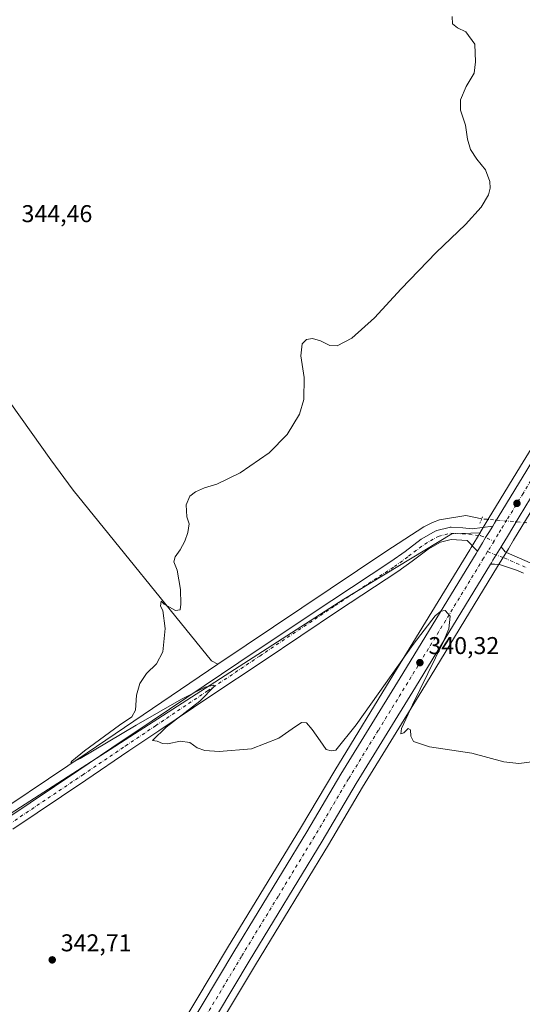
# Model space of a CAD drawing. Units: metres. Extents: x 590664 to 594123, y 4708203 to 4710562.
# Drawn here: x 591343 to 591551, y 4709607 to 4710013 of the extents above; entities that cross this region are included whole.
import ezdxf

# ---------------------------------------------------------------- set-up
doc = ezdxf.new("R2010")
doc.units = ezdxf.units.M
doc.header["$MEASUREMENT"] = 0
doc.linetypes.add('DGN Style 4', pattern=[2.6384748266838614, 1.318413404963828, -0.6592067024819142, 0.001648016756204785, -0.6592067024819142])
doc.linetypes.add('DGN Style 5', pattern=[1.1536117293433497, 0.4944050268614355, -0.6592067024819142])
for name, color, linetype, lineweight in [('Carretera de calzada única Cxs', 7, 'Continuous', 13), ('Carretera de calzada única eje', 7, 'DGN Style 4', 0), ('Corriente natural lineal', 142, 'Continuous', 13), ('Corriente natural lineal oculto', 9, 'DGN Style 4', 13), ('Cultivos herbáceos CxS', 92, 'Continuous', 0), ('Curva de nivel normal', 30, 'Continuous', 0), ('Núcleo urbano CxS', 7, 'Continuous', 0), ('Pista no pavimentada Cxs', 111, 'Continuous', 0), ('Pista no pavimentada eje', 91, 'DGN Style 4', 0), ('Puente lineal', 2, 'DGN Style 5', 0), ('Punto de cota en terreno', 7, 'Continuous', 0), ('Rótulo de punto de cota en terreno', 7, 'Continuous', 0)]:
    doc.layers.add(name, color=color, linetype=linetype, lineweight=lineweight)
doc.styles.add('Style-Arial', font='txt')

# ---------------------------------------------------------------- blocks, each defined once
blk = doc.blocks.new('*U8')
at = {"layer": 'Cultivos herbáceos CxS', "color": 92, "linetype": 'Continuous', "lineweight": 0}
blk.add_polyline3d([(591227.7411000002, 4709613.964400001, 344.1441999999952), (591476.9790000003, 4709774.302300001, 339.3258999999962), (591521.4291000003, 4709801.289799999, 339.0247999999993), (591533.1094000004, 4709801.692600001, 339.4290000000037), (591529.4615000002, 4709795.6799, 339.4903999999952), (591528.8935000002, 4709794.7335, 339.4373000000051), (591497.6514999997, 4709743.556700001, 339.767200000002), (591473.2292999999, 4709703.7861, 340.4394000000029), (591459.1860999997, 4709679.931299999, 341.1414999999979), (591429.1218999998, 4709630.560500001, 342.2574000000022), (591396.6447000002, 4709576.295499999, 343.7777999999962), (591369.5937000001, 4709532.2435, 345.0644999999931), (591359.8872999996, 4709515.973099999, 345.8660999999993), (591338.2704999996, 4709480.1217, 347.5721000000049)], dxfattribs=at)
blk = doc.blocks.new('*U11')
at = {"layer": 'Cultivos herbáceos CxS', "color": 92, "linetype": 'Continuous', "lineweight": 0}
blk.add_polyline3d([(591682.4407000003, 4710031.3123, 337.9927000000025), (591660.4102999996, 4710000.157500001, 338.2253000000055), (591642.4923, 4709974.166099999, 338.459799999997), (591634.6533000004, 4709962.8573, 338.505799999999), (591633.5119000003, 4709961.205499999, 338.5040000000009), (591633.4665000001, 4709961.137700001, 338.5038000000059), (591596.3649000004, 4709904.1897, 338.4382999999943), (591572.5713000001, 4709866.5023, 338.3948999999994), (591555.2312000003, 4709838.091700001, 338.5543999999936), (591549.7675000001, 4709829.139900001, 338.7473999999929), (591536.5153000001, 4709807.306500001, 339.0942000000068), (591533.1885000002, 4709801.822899999, 339.4247000000032), (591533.1094000004, 4709801.692600001, 339.4290000000037), (591521.4291000003, 4709801.289799999, 339.0247999999993), (591476.9790000003, 4709774.302300001, 339.3258999999962), (591227.7411000002, 4709613.964400001, 344.1441999999952)], dxfattribs=at)
blk = doc.blocks.new('5PATER')
at = {"layer": 'Núcleo urbano CxS', "linetype": 'Continuous', "lineweight": 0}
h = blk.add_hatch(color=51, dxfattribs=at)
edge = h.paths.add_edge_path()
edge.add_ellipse((0, 0), major_axis=(-0.1095731443231308, -0.1110710700762829), ratio=0.9994222409660322, start_angle=0, end_angle=360)

msp = doc.modelspace()

# ---------------------------------------------------------------- linework, layer by layer
at = {"layer": 'Carretera de calzada única Cxs', "color": 7, "linetype": 'Continuous', "lineweight": 13, "extrusion": (-0.8549474718082302, 0.5187143549483895, 0.0004882818775658228), "elevation": 1937309.176379804, "flags": 128}
msp.add_lwpolyline([(-4333463.256281305, -606.2535343376395), (-4333467.257923459, -606.2762343403468), (-4333469.789633254, -606.3156343552737), (-4333472.321257555, -606.3392343467623), (-4333475.398511078, -606.372434351815)], dxfattribs=at)
at = {"layer": 'Carretera de calzada única Cxs', "color": 7, "linetype": 'Continuous', "lineweight": 13}
for points in [[(591538.3284, 4709804.5111, 339.5806000000011), (591539.0800999999, 4709805.7501, 339.5644999999931), (591552.3300999999, 4709827.5801, 339.388300000006), (591575.1201, 4709864.920100001, 339.0065000000032), (591598.8901000004, 4709902.5701, 338.8810999999987), (591635.9801000003, 4709959.5001, 338.6763000000064), (591637.1201, 4709961.1501, 338.6934999999939), (591644.9600999998, 4709972.460100001, 338.6549999999988), (591662.8701, 4709998.440099999, 338.5586000000039), (591684.8901000004, 4710029.5801, 338.5433000000049), (591710.1201, 4710062.6801, 338.3222999999998), (591724.4200999998, 4710081.0001, 338.6968999999954)], [(591730.0301000001, 4710076.190099999, 338.0709000000061), (591715.9801000003, 4710058.1601, 338.1714999999967), (591690.8501000004, 4710025.190099999, 338.3874000000069), (591668.9200999998, 4709994.220100001, 338.4967999999935), (591659.3501000004, 4709980.3301, 338.5323999999964), (591654.5500999996, 4709973.340100001, 338.4759999999951), (591651.0500999996, 4709968.2601, 338.5133999999962), (591642.1001000004, 4709955.380100001, 338.5757000000012), (591605.1001000004, 4709898.5801, 338.8344999999972), (591581.4101, 4709861.0101, 338.9281999999948), (591558.6401000004, 4709823.7401, 339.3001999999979), (591549.2801000001, 4709808.3201, 339.526199999993), (591544.3901000004, 4709800.2501, 339.5310000000027), (591542.2100999998, 4709796.670100001, 339.5780999999988), (591541.7573999995, 4709795.9221, 339.5865000000049)], [(591340.8501000004, 4709478.590100001, 348.3699000000051), (591362.4600999998, 4709514.4301, 346.6785999999993), (591372.1601, 4709530.690099999, 345.9128000000055), (591399.2100999998, 4709574.7401, 344.3555999999954), (591431.6901000004, 4709629.0101, 342.8157999999967), (591461.7600999996, 4709678.390100001, 341.7243000000017), (591475.8000999996, 4709702.2401, 341.161300000007), (591500.2100999998, 4709741.9901, 340.332699999999), (591531.4600999998, 4709793.1801, 339.688599999994), (591532.0301000001, 4709794.130100001, 339.6995000000024), (591534.1058, 4709797.551300001, 339.6768000000012), (591535.4189999999, 4709799.7158, 339.6374000000069), (591536.7322000006, 4709801.880200001, 339.6138000000064), (591538.3284, 4709804.5111, 339.5806000000011), (591539.0800999999, 4709805.7501, 339.5644999999931), (591552.3300999999, 4709827.5801, 339.388300000006), (591575.1201, 4709864.920100001, 339.0065000000032), (591598.8901000004, 4709902.5701, 338.8810999999987), (591635.9801000003, 4709959.5001, 338.6763000000064), (591637.1201, 4709961.1501, 338.6934999999939), (591644.9600999998, 4709972.460100001, 338.6549999999988), (591662.8701, 4709998.440099999, 338.5586000000039), (591684.8901000004, 4710029.5801, 338.5433000000049)], [(591690.8501000004, 4710025.190099999, 338.3874000000069), (591668.9200999998, 4709994.220100001, 338.4967999999935), (591659.3501000004, 4709980.3301, 338.5323999999964), (591654.5500999996, 4709973.340100001, 338.4759999999951), (591651.0500999996, 4709968.2601, 338.5133999999962), (591642.1001000004, 4709955.380100001, 338.5757000000012), (591605.1001000004, 4709898.5801, 338.8344999999972), (591581.4101, 4709861.0101, 338.9281999999948), (591558.6401000004, 4709823.7401, 339.3001999999979), (591549.2801000001, 4709808.3201, 339.526199999993), (591544.3901000004, 4709800.2501, 339.5310000000027), (591542.2100999998, 4709796.670100001, 339.5780999999988), (591541.7573999995, 4709795.922, 339.5865000000049), (591541.0640000004, 4709794.776500001, 339.597299999994), (591538.4337999999, 4709790.430299999, 339.5754000000015), (591537.7801000001, 4709789.350099999, 339.5650000000023), (591537.4095000001, 4709788.743100001, 339.5625), (591506.5100999996, 4709738.130100001, 340.3494000000064), (591482.1401000004, 4709698.4301, 341.2688000000053), (591468.1001000004, 4709674.590100001, 341.7513999999938), (591438.0301000001, 4709625.1801, 342.8815000000032), (591405.5301000001, 4709570.9101, 344.3672999999981)], [(591541.7573999995, 4709795.9221, 339.5865000000049), (591541.0641000001, 4709794.776500001, 339.597299999994), (591538.4337999999, 4709790.430299999, 339.5754000000015), (591537.7801000001, 4709789.350099999, 339.5650000000023), (591537.4095000001, 4709788.743100001, 339.5625)], [(591340.8501000004, 4709478.590100001, 348.3699000000051), (591362.4600999998, 4709514.4301, 346.6785999999993), (591372.1601, 4709530.690099999, 345.9128000000055), (591399.2100999998, 4709574.7401, 344.3555999999954), (591431.6901000004, 4709629.0101, 342.8157999999967), (591461.7600999996, 4709678.390100001, 341.7243000000017), (591475.8000999996, 4709702.2401, 341.161300000007), (591500.2100999998, 4709741.9901, 340.332699999999), (591531.4600999998, 4709793.1801, 339.688599999994), (591532.0301000001, 4709794.130100001, 339.6995000000024)], [(591537.4095000001, 4709788.743100001, 339.5625), (591506.5100999996, 4709738.130100001, 340.3494000000064), (591482.1401000004, 4709698.4301, 341.2688000000053), (591468.1001000004, 4709674.590100001, 341.7513999999938), (591438.0301000001, 4709625.1801, 342.8815000000032), (591405.5301000001, 4709570.9101, 344.3672999999981), (591378.4801000003, 4709526.860099999, 345.9627999999939), (591368.8000999996, 4709510.640100001, 346.6312000000034), (591347.2100999998, 4709474.8301, 348.5678000000044), (591344.5100999996, 4709470.190099999, 348.9866000000038), (591341.8000999996, 4709465.540100001, 349.1465000000026)]]:
    msp.add_polyline3d(points, dxfattribs=at)
at = {"layer": 'Carretera de calzada única eje', "color": 7, "linetype": 'DGN Style 4', "lineweight": 0, "extrusion": (-0.3271340631619969, 0.2053390429689014, 0.9223986026397365), "elevation": 773906.214324141, "flags": 128}
msp.add_lwpolyline([(-4303553.17762034, -1847327.165271925), (-4303549.781484637, -1847327.107017888), (-4303548.085817232, -1847327.075172348)], dxfattribs=at)
at = {"layer": 'Carretera de calzada única eje', "color": 7, "linetype": 'DGN Style 4', "lineweight": 0}
for points in [[(591727.2302999999, 4710078.590299999, 338.1763999999966), (591723.1700999998, 4710073.390100001, 338.1542999999947), (591713.0500999996, 4710060.420100001, 338.2179000000033), (591687.8701, 4710027.390100001, 338.3589999999967), (591676.8501000004, 4710011.8201, 338.4033000000054), (591665.8901000004, 4709996.3301, 338.5100999999996), (591661.1001000004, 4709989.390100001, 338.5316000000021), (591654.7688999996, 4709980.183700001, 338.5280999999959), (591649.7600999996, 4709972.9001, 338.5660999999964), (591648.0100999996, 4709970.350099999, 338.5807999999961), (591644.0701000001, 4709964.690099999, 338.6016999999993), (591639.6001000004, 4709958.2601, 338.6227999999974), (591639.0301000001, 4709957.4301, 338.6298999999999), (591620.5000999998, 4709928.970100001, 338.7246000000014), (591602.0000999998, 4709900.5701, 338.8325000000041), (591590.1201, 4709881.7501, 338.9465000000055), (591578.2600999996, 4709862.970100001, 339.0184000000008), (591566.8701, 4709844.300100001, 339.1423000000068), (591555.4801000003, 4709825.6601, 339.3289999999979), (591550.8201000001, 4709817.940099999, 339.4602000000014), (591544.1901000004, 4709807.020099999, 339.5239000000001), (591541.7301000003, 4709803.0001, 339.5424000000057), (591540.6401000004, 4709801.210100001, 339.5681999999942), (591538.8800999997, 4709798.3051, 339.6092999999965)], [(591536.2435, 4709793.9483, 339.644100000005), (591534.9101, 4709791.7401, 339.6600000000035), (591534.6001000004, 4709791.2601, 339.6624000000011), (591518.9801000003, 4709765.6501, 340.0002999999998), (591503.3501000004, 4709740.0601, 340.4513000000007), (591491.1700999998, 4709720.210100001, 340.848800000007), (591478.9600999998, 4709700.340100001, 341.2899000000034), (591471.9600999998, 4709688.4101, 341.5497000000032), (591464.9401000004, 4709676.4901, 341.8105999999971), (591449.8901000004, 4709651.790100001, 342.3533000000025), (591434.8501000004, 4709627.090100001, 342.9263999999966), (591418.6201, 4709599.960100001, 343.6545000000042), (591402.3701, 4709572.8201, 344.508799999996), (591388.8501000004, 4709550.800100001, 345.234500000006), (591375.3201000001, 4709528.770099999, 346.0470999999961), (591370.4600999998, 4709520.6501, 346.3840999999957), (591365.6201, 4709512.540100001, 346.7520999999979), (591354.8300999999, 4709494.630100001, 347.5858000000007), (591344.0301000001, 4709476.710100001, 348.4198000000033), (591342.6700999998, 4709474.360099999, 348.5192999999999)]]:
    msp.add_polyline3d(points, dxfattribs=at)
at = {"layer": 'Corriente natural lineal', "color": 142, "linetype": 'Continuous', "lineweight": 13}
for points in [[(591335.6201, 4709860.720100001, 341.6388000000007), (591356.3201000001, 4709831.8301, 341.0069999999978), (591365.5000999998, 4709819.3301, 340.8139999999985), (591422.4200999998, 4709748.870100001, 339.6101999999955), (591425.1101000002, 4709747.5801, 339.4502000000066)], [(591425.1101000002, 4709747.5801, 339.4502000000066), (591494.2301000003, 4709794.0601, 338.7513000000035), (591509.9001000002, 4709804.170100001, 338.6043000000063), (591513.5500999996, 4709806.0001, 338.6150999999954), (591516.4501, 4709807.0101, 338.4885999999969), (591527.2001, 4709808.840100001, 338.2967999999965), (591533.8537999997, 4709807.458000001, 338.7535000000062)], [(591283.8300999999, 4709652.590100001, 342.4465999999957), (591289.9600999998, 4709656.840100001, 342.422900000005), (591322.8601000002, 4709678.540100001, 341.6205000000046), (591371.1801000005, 4709711.0101, 340.2416999999987), (591425.1101000002, 4709747.5801, 339.4502000000066)]]:
    msp.add_polyline3d(points, dxfattribs=at)
at = {"layer": 'Corriente natural lineal oculto', "color": 9, "linetype": 'DGN Style 4', "lineweight": 13, "extrusion": (-0.02840680420896078, 0.002461037583176687, 0.9995934157289392), "elevation": -4873.957436049626, "flags": 128}
msp.add_lwpolyline([(-4743287.695193904, 182766.4680081814), (-4743287.695193904, 182747.8906550279)], dxfattribs=at)
at = {"layer": 'Cultivos herbáceos CxS', "color": 92, "linetype": 'Continuous', "lineweight": 0}
for points in [[(591727.4932000004, 4710089.808599999, 336.6739999999991), (591725.6665000003, 4710087.477700001, 337.0142000000051), (591722.0549999997, 4710082.8455, 337.7299999999959), (591707.7446999997, 4710064.5123, 337.8821000000025), (591682.5040999996, 4710031.398700001, 337.9885999999969), (591682.4407000003, 4710031.3123, 337.9927000000025), (591660.4102999996, 4710000.157500001, 338.2253000000055), (591642.4923, 4709974.166099999, 338.459799999997), (591634.6533000004, 4709962.8573, 338.505799999999), (591633.5119000003, 4709961.205499999, 338.5040000000009), (591633.4665000001, 4709961.137700001, 338.5038000000059), (591596.3649000004, 4709904.1897, 338.4382999999943), (591572.5713000001, 4709866.5023, 338.3948999999994), (591555.2312000003, 4709838.091700001, 338.5543999999936), (591549.7675000001, 4709829.139900001, 338.7473999999929), (591536.5153000001, 4709807.306500001, 339.0942000000068), (591533.1885000002, 4709801.822899999, 339.4247000000032), (591533.1094000004, 4709801.692600001, 339.4290000000037)], [(591341.7259000001, 4709459.363500001, 348.8610999999946), (591344.3985000001, 4709464.0405, 348.6122000000032), (591347.1026, 4709468.680500001, 348.3114999999962), (591349.7912999997, 4709473.301100001, 348.1337000000058), (591371.3728, 4709509.096899999, 346.4710999999952), (591381.0465000002, 4709525.306500001, 345.8435999999929), (591408.0953000002, 4709569.354499999, 344.2209000000003), (591440.5982999997, 4709623.629699999, 342.7669000000024), (591470.6738999998, 4709673.049100001, 341.6070000000037), (591484.7111000001, 4709696.884099999, 341.0687000000034), (591509.0686999997, 4709736.5637, 340.2050000000018), (591540.3437999999, 4709787.7919, 339.559500000003), (591544.7745000003, 4709795.113299999, 339.4400000000023), (591546.9540999997, 4709798.692700001, 339.3626999999979), (591551.8453000002, 4709806.7645, 339.295100000003), (591557.5839000001, 4709816.218499999, 339.0022000000026), (591607.8657000001, 4709844.744899999, 338.2905000000028), (591680.2154999999, 4709880.153100001, 337.4014000000025), (591813.8717, 4709923.051700001, 337.3050999999978), (591837.7679000003, 4709926.350299999, 337.0630999999994), (591864.9609000003, 4709926.3499, 336.9444999999978), (591888.0339000003, 4709926.349500001, 336.6350999999996), (591920.9937000005, 4709937.8895, 336.4348999999929)], [(591557.5839000001, 4709816.218499999, 339.0022000000026), (591551.8453000002, 4709806.7645, 339.295100000003), (591546.9540999997, 4709798.692700001, 339.3626999999979), (591544.7745000003, 4709795.113299999, 339.4400000000023), (591540.3437999999, 4709787.7919, 339.559500000003), (591509.0686999997, 4709736.5637, 340.2050000000018), (591484.7111000001, 4709696.884099999, 341.0687000000034), (591470.6738999998, 4709673.049100001, 341.6070000000037), (591440.5982999997, 4709623.629699999, 342.7669000000024), (591408.0953000002, 4709569.354499999, 344.2209000000003), (591381.0465000002, 4709525.306500001, 345.8435999999929), (591371.3728, 4709509.096899999, 346.4710999999952), (591349.7912999997, 4709473.301100001, 348.1337000000058), (591347.1026, 4709468.680500001, 348.3114999999962), (591344.3985000001, 4709464.0405, 348.6122000000032), (591341.7259000001, 4709459.363500001, 348.8610999999946), (591339.0713000001, 4709454.7031, 349.1367000000027), (591336.4382999997, 4709450.0153, 349.2342000000062), (591333.8148999996, 4709445.3073, 349.4931999999972)], [(590974.9493000006, 4709604.443700001, 350.4321000000054), (590986.4404999996, 4709561.5768, 347.9982000000018), (591067.4031999996, 4709582.214400001, 346.7235999999975), (591227.7411000002, 4709613.964400001, 344.1441999999952), (591476.9790000003, 4709774.302300001, 339.3258999999962), (591521.4291000003, 4709801.289799999, 339.0247999999993), (591533.1094000004, 4709801.692600001, 339.4290000000037)], [(590974.9493000006, 4709604.443700001, 350.4321000000054), (590986.4404999996, 4709561.5768, 347.9982000000018), (591067.4031999996, 4709582.214400001, 346.7235999999975), (591227.7411000002, 4709613.964400001, 344.1441999999952), (591476.9790000003, 4709774.302300001, 339.3258999999962), (591521.4291000003, 4709801.289799999, 339.0247999999993), (591533.1094000004, 4709801.692600001, 339.4290000000037)], [(591533.1094000004, 4709801.692600001, 339.4290000000037), (591529.4615000002, 4709795.6799, 339.4903999999952), (591528.8935000002, 4709794.7335, 339.4373000000051), (591497.6514999997, 4709743.556700001, 339.767200000002), (591473.2292999999, 4709703.7861, 340.4394000000029), (591459.1860999997, 4709679.931299999, 341.1414999999979), (591429.1218999998, 4709630.560500001, 342.2574000000022), (591396.6447000002, 4709576.295499999, 343.7777999999962), (591369.5937000001, 4709532.2435, 345.0644999999931), (591359.8872999996, 4709515.973099999, 345.8660999999993), (591338.2704999996, 4709480.1217, 347.5721000000049)]]:
    msp.add_polyline3d(points, dxfattribs=at)
at = {"layer": 'Curva de nivel normal', "color": 30, "linetype": 'Continuous', "lineweight": 0, "elevation": 340, "flags": 128}
msp.add_lwpolyline([(591556.6900000004, 4709707.640100001), (591549.1500000004, 4709706.630100001), (591542.9199999999, 4709707.360099999), (591529.7599999999, 4709710.860099999), (591512.29, 4709713.4801), (591505.6600000003, 4709715.6501), (591504.5599999996, 4709717.880100001), (591504.5, 4709720.460100001), (591503.4500000002, 4709721.0601), (591501.7100000001, 4709719.200099999), (591500.54, 4709718.8101), (591500.79, 4709721.020099999), (591505.3499999996, 4709730.8201), (591517.9699999997, 4709756.6801), (591520.2199999997, 4709762.190099999), (591520.7999999998, 4709767.350099999), (591518.6900000004, 4709769.640100001), (591516.9199999999, 4709769.350099999), (591514.5599999996, 4709767.4301), (591505.5300000003, 4709755.6801), (591482.0899999999, 4709722.610099999), (591473.7000000002, 4709712.140100001), (591471.8099999996, 4709711.9001), (591469.6699999999, 4709712.420100001), (591467.2699999996, 4709715.9301), (591463.9299999997, 4709720.6601), (591461.6600000003, 4709723.3201), (591459.5300000003, 4709723.5001), (591455.6600000003, 4709720.9301), (591450.2699999996, 4709717.0001), (591438.9400000004, 4709712.590100001), (591425.6100000005, 4709711.600099999), (591419.7800000003, 4709712.030099999), (591416.6299999999, 4709713.090100001), (591413.5199999996, 4709715.2601), (591409.5599999996, 4709715.7601), (591404.4900000002, 4709714.7601), (591402.29, 4709714.8301), (591400.0300000003, 4709715.7601), (591398.2000000002, 4709716.040100001), (591403.8200000003, 4709721.620100001), (591417.6100000005, 4709732.340100001), (591423.75, 4709738.460100001), (591423.3300000001, 4709738.9301), (591419.8700000001, 4709738.020099999), (591410.0899999999, 4709733.190099999), (591391.5, 4709722.470100001), (591368.3899999997, 4709708.640100001), (591365.2000000002, 4709706.9901), (591364.4900000002, 4709706.8201), (591364.9100000003, 4709707.5801), (591370.2000000002, 4709711.870100001), (591384.54, 4709722.380100001), (591389.6100000005, 4709725.8101), (591391.2199999997, 4709728.610099999), (591391.5700000003, 4709734.770099999), (591392.9500000002, 4709739.620100001), (591395.6299999999, 4709743.6801), (591399.7800000003, 4709747.6801), (591402.4400000004, 4709752.6801), (591403.3600000005, 4709762.280099999), (591402.4699999997, 4709769.6601), (591401.4500000002, 4709771.520099999), (591401.79, 4709773.5801), (591402.9600000001, 4709772.360099999), (591407.6399999997, 4709769.640100001), (591409.5199999996, 4709769.970100001), (591409.7800000003, 4709772.350099999), (591409.7599999999, 4709778.350099999), (591408.2800000003, 4709786.350099999), (591406.9600000001, 4709789.6801), (591407.4900000002, 4709791.8301), (591409.54, 4709794.7401), (591411.4800000004, 4709798.300100001), (591412.7400000002, 4709801.790100001), (591413.2400000002, 4709805.340100001), (591412.3499999996, 4709808.340100001), (591412.04, 4709813.2401), (591413.6100000005, 4709816.7501), (591415.9400000004, 4709818.640100001), (591419.6100000005, 4709820.2301), (591424.6100000005, 4709821.7501), (591434.2699999996, 4709826.380100001), (591446.2699999996, 4709834.6801), (591453.5999999996, 4709842.2601), (591458.7699999996, 4709850.670100001), (591460.5499999998, 4709856.670100001), (591460.6799999997, 4709865.670100001), (591459.3399999999, 4709874.720100001), (591459.7999999998, 4709879.550100001), (591461.6500000004, 4709881.440099999), (591464.0700000003, 4709881.790100001), (591467.3300000001, 4709880.880100001), (591471.1900000004, 4709878.960100001), (591474.2699999996, 4709878.7301), (591480.2699999996, 4709882.0001), (591489.5999999996, 4709890.2601), (591500.5999999996, 4709902.2601), (591515.0599999996, 4709917.2601), (591527.1600000003, 4709928.7401), (591533.6399999997, 4709935.9901), (591536.5499999998, 4709941.030099999), (591537.25, 4709943.7401), (591537.1699999999, 4709946.4901), (591535.4199999999, 4709951.3301), (591531.7999999998, 4709955.7401), (591529.1299999999, 4709959.6501), (591528, 4709963.9801), (591527.1299999999, 4709969.8101), (591525.0700000003, 4709975.940099999), (591525.0599999996, 4709980.140100001), (591527.4299999997, 4709985.6501), (591530.7300000004, 4709991.200099999), (591531.2199999997, 4709995.870100001), (591531, 4710003.110099999), (591527.2800000003, 4710008.2601), (591523.79, 4710009.850099999), (591521.8300000001, 4710011.5601), (591521.5999999996, 4710014.5001)], dxfattribs=at)
at = {"layer": 'Núcleo urbano CxS', "color": 7, "linetype": 'Continuous', "lineweight": 0}
for points in [[(591727.4932000004, 4710089.808599999, 336.6739999999991), (591725.6665000003, 4710087.477700001, 337.0142000000051), (591722.0549999997, 4710082.8455, 337.7299999999959), (591707.7446999997, 4710064.5123, 337.8821000000025), (591682.5040999996, 4710031.398700001, 337.9885999999969), (591682.4407000003, 4710031.3123, 337.9927000000025), (591660.4102999996, 4710000.157500001, 338.2253000000055), (591642.4923, 4709974.166099999, 338.459799999997), (591634.6533000004, 4709962.8573, 338.505799999999), (591633.5119000003, 4709961.205499999, 338.5040000000009), (591633.4665000001, 4709961.137700001, 338.5038000000059), (591596.3649000004, 4709904.1897, 338.4382999999943), (591572.5713000001, 4709866.5023, 338.3948999999994), (591555.2312000003, 4709838.091700001, 338.5543999999936), (591549.7675000001, 4709829.139900001, 338.7473999999929), (591536.5153000001, 4709807.306500001, 339.0942000000068), (591533.1885000002, 4709801.822899999, 339.4247000000032), (591533.1094000004, 4709801.692600001, 339.4290000000037)], [(591338.2704999996, 4709480.1217, 347.5721000000049), (591359.8872999996, 4709515.973099999, 345.8660999999993), (591369.5937000001, 4709532.2435, 345.0644999999931), (591396.6447000002, 4709576.295499999, 343.7777999999962), (591429.1218999998, 4709630.560500001, 342.2574000000022), (591459.1860999997, 4709679.931299999, 341.1414999999979), (591473.2292999999, 4709703.7861, 340.4394000000029), (591497.6514999997, 4709743.556700001, 339.767200000002), (591528.8935000002, 4709794.7335, 339.4373000000051), (591529.4615000002, 4709795.6799, 339.4903999999952), (591533.1094000004, 4709801.692600001, 339.4290000000037), (591533.1885000002, 4709801.822899999, 339.4247000000032), (591536.5153000001, 4709807.306500001, 339.0942000000068), (591549.7675000001, 4709829.139900001, 338.7473999999929), (591555.2312000003, 4709838.091700001, 338.5543999999936), (591572.5713000001, 4709866.5023, 338.3948999999994), (591596.3649000004, 4709904.1897, 338.4382999999943), (591633.4665000001, 4709961.137700001, 338.5038000000059), (591633.5119000003, 4709961.205499999, 338.5040000000009), (591634.6533000004, 4709962.8573, 338.505799999999), (591642.4923, 4709974.166099999, 338.459799999997), (591660.4102999996, 4710000.157500001, 338.2253000000055), (591682.4407000003, 4710031.3123, 337.9927000000025)], [(591693.2679000003, 4710023.4135, 338.0378000000055), (591671.3794999998, 4709992.5021, 338.097299999994), (591661.8219, 4709978.629899999, 338.2562999999937), (591657.0219000002, 4709971.639900001, 338.2739000000001), (591653.5170999998, 4709966.553099999, 338.3193000000028), (591644.5893000001, 4709953.7051, 338.2917000000016), (591607.6259000005, 4709896.961300001, 338.492499999993), (591583.9590999996, 4709859.4279, 338.6423000000068), (591577.3740999997, 4709848.649700001, 338.7357000000048), (591561.2023, 4709822.1797, 338.9536999999983), (591557.5839000001, 4709816.218499999, 339.0022000000026), (591551.8453000002, 4709806.7645, 339.295100000003), (591546.9540999997, 4709798.692700001, 339.3626999999979), (591544.7745000003, 4709795.113299999, 339.4400000000023), (591540.3437999999, 4709787.7919, 339.559500000003), (591509.0686999997, 4709736.5637, 340.2050000000018), (591484.7111000001, 4709696.884099999, 341.0687000000034), (591470.6738999998, 4709673.049100001, 341.6070000000037), (591440.5982999997, 4709623.629699999, 342.7669000000024), (591408.0953000002, 4709569.354499999, 344.2209000000003)], [(591557.5839000001, 4709816.218499999, 339.0022000000026), (591551.8453000002, 4709806.7645, 339.295100000003), (591546.9540999997, 4709798.692700001, 339.3626999999979), (591544.7745000003, 4709795.113299999, 339.4400000000023), (591540.3437999999, 4709787.7919, 339.559500000003), (591509.0686999997, 4709736.5637, 340.2050000000018), (591484.7111000001, 4709696.884099999, 341.0687000000034), (591470.6738999998, 4709673.049100001, 341.6070000000037), (591440.5982999997, 4709623.629699999, 342.7669000000024), (591408.0953000002, 4709569.354499999, 344.2209000000003), (591381.0465000002, 4709525.306500001, 345.8435999999929), (591371.3728, 4709509.096899999, 346.4710999999952), (591349.7912999997, 4709473.301100001, 348.1337000000058), (591347.1026, 4709468.680500001, 348.3114999999962), (591344.3985000001, 4709464.0405, 348.6122000000032), (591341.7259000001, 4709459.363500001, 348.8610999999946), (591339.0713000001, 4709454.7031, 349.1367000000027), (591336.4382999997, 4709450.0153, 349.2342000000062), (591333.8148999996, 4709445.3073, 349.4931999999972)], [(591533.1094000004, 4709801.692600001, 339.4290000000037), (591529.4615000002, 4709795.6799, 339.4903999999952), (591528.8935000002, 4709794.7335, 339.4373000000051), (591497.6514999997, 4709743.556700001, 339.767200000002), (591473.2292999999, 4709703.7861, 340.4394000000029), (591459.1860999997, 4709679.931299999, 341.1414999999979), (591429.1218999998, 4709630.560500001, 342.2574000000022), (591396.6447000002, 4709576.295499999, 343.7777999999962), (591369.5937000001, 4709532.2435, 345.0644999999931), (591359.8872999996, 4709515.973099999, 345.8660999999993), (591338.2704999996, 4709480.1217, 347.5721000000049)]]:
    msp.add_polyline3d(points, dxfattribs=at)
at = {"layer": 'Pista no pavimentada Cxs', "color": 111, "linetype": 'Continuous', "lineweight": 0, "extrusion": (-0.8549474718082302, 0.5187143549483895, 0.0004882818775658228), "elevation": 1937309.176379804, "flags": 128}
msp.add_lwpolyline([(-4333463.256281305, -606.2535343376395), (-4333467.257923459, -606.2762343403468), (-4333469.789633254, -606.3156343552737), (-4333472.321257555, -606.3392343467623), (-4333475.398511078, -606.372434351815)], dxfattribs=at)
at = {"layer": 'Pista no pavimentada Cxs', "color": 111, "linetype": 'Continuous', "lineweight": 0}
for points in [[(591337.7631999999, 4709683.664999999, 341.6429000000062), (591367.8680999996, 4709703.9133, 340.7517999999982), (591385.6414999999, 4709715.9123, 340.3078999999998), (591398.0056999996, 4709724.255100001, 340.1750000000029), (591419.4746000003, 4709738.6227, 340.0630999999994), (591440.9347000001, 4709752.9878, 339.7780000000057), (591472.0576, 4709773.8081, 339.4554999999964), (591496.4050000003, 4709789.84, 339.4000999999989), (591502.1952999998, 4709794.065300001, 339.4554000000062), (591508.8058000002, 4709799.048599999, 339.3669999999984), (591509.0719, 4709799.2238, 339.3555999999954), (591514.6897999998, 4709802.3902, 339.1735999999946), (591515.0621999997, 4709802.5615, 339.1686000000045), (591515.2882000003, 4709802.631899999, 339.1633000000002), (591520.3849999999, 4709803.9571, 339.0709999999963), (591520.7761000004, 4709804.0262, 339.0681999999942), (591521.1732999999, 4709804.032400001, 339.0755000000063), (591525.9643000001, 4709803.726600001, 339.2485000000015), (591526.0373999998, 4709803.720899999, 339.2513999999938), (591529.8601000002, 4709803.3641, 339.4342999999935), (591538.3284, 4709804.5111, 339.5806000000011), (591536.7322000006, 4709801.880200001, 339.6138000000064), (591535.4189999999, 4709799.7158, 339.6374000000069), (591534.1058, 4709797.551300001, 339.6768000000012), (591532.0301000001, 4709794.130100001, 339.6995000000024), (591527.7435, 4709798.539899999, 339.653999999995), (591525.6092999997, 4709798.7391, 339.5185000000056), (591521.2550999997, 4709799.017000001, 339.2918000000063), (591516.8613, 4709797.874600001, 339.2431999999972), (591511.6829000004, 4709794.956, 339.2719999999972), (591505.1739999996, 4709790.0494, 339.2838999999949), (591499.3037999999, 4709785.7656, 339.1230000000069), (591499.2050000001, 4709785.697100001, 339.1229000000022), (591474.8225999996, 4709769.642100001, 339.2688999999955), (591443.7154999999, 4709748.832400001, 339.7262999999948), (591422.2555999998, 4709734.467499999, 339.9952999999951), (591400.7944999998, 4709720.1051, 340.2296999999962), (591388.4386999998, 4709711.767899999, 340.4918999999936), (591370.6621000003, 4709699.766899999, 340.9281999999948), (591340.5669999998, 4709679.5251, 341.8882000000012)], [(591337.7631999999, 4709683.664999999, 341.6429000000062), (591367.8680999996, 4709703.9133, 340.7517999999982), (591385.6414999999, 4709715.9123, 340.3078999999998), (591398.0056999996, 4709724.255100001, 340.1750000000029), (591419.4746000003, 4709738.6227, 340.0630999999994), (591440.9347000001, 4709752.9878, 339.7780000000057), (591472.0576, 4709773.8081, 339.4554999999964), (591496.4050000003, 4709789.84, 339.4000999999989), (591502.1952999998, 4709794.065300001, 339.4554000000062), (591508.8058000002, 4709799.048599999, 339.3669999999984), (591509.0719, 4709799.2238, 339.3555999999954), (591514.6897999998, 4709802.3902, 339.1735999999946), (591515.0621999997, 4709802.5615, 339.1686000000045), (591515.2882000003, 4709802.631899999, 339.1633000000002), (591520.3849999999, 4709803.9571, 339.0709999999963), (591520.7762000002, 4709804.0262, 339.0681999999942), (591521.1732999999, 4709804.032400001, 339.0755000000063), (591525.9643000001, 4709803.726600001, 339.2485000000015), (591526.0373999998, 4709803.720899999, 339.2513999999938), (591529.8601000002, 4709803.3641, 339.4342999999935), (591538.3284, 4709804.5111, 339.5806000000011)], [(591532.0301000001, 4709794.130100001, 339.6995000000024), (591527.7435, 4709798.539899999, 339.653999999995), (591525.6092999997, 4709798.7391, 339.5185000000056), (591521.2550999997, 4709799.017000001, 339.2918000000063), (591516.8613, 4709797.874600001, 339.2431999999972), (591511.6829000004, 4709794.956, 339.2719999999972), (591505.1739999996, 4709790.0494, 339.2838999999949), (591499.3037999999, 4709785.7656, 339.1230000000069), (591499.2050000001, 4709785.697100001, 339.1229000000022), (591474.8225999996, 4709769.642100001, 339.2688999999955), (591443.7154999999, 4709748.832400001, 339.7262999999948), (591422.2555999998, 4709734.467499999, 339.9952999999951), (591400.7944999998, 4709720.1051, 340.2296999999962), (591388.4386999998, 4709711.767899999, 340.4918999999936), (591370.6621000003, 4709699.766899999, 340.9281999999948), (591340.5669999998, 4709679.5251, 341.8882000000012)], [(591541.7573999995, 4709795.9221, 339.5865000000049), (591541.0641000001, 4709794.776500001, 339.597299999994), (591538.4337999999, 4709790.430299999, 339.5754000000015), (591537.7801000001, 4709789.350099999, 339.5650000000023), (591537.4095000001, 4709788.743100001, 339.5625)], [(591551.0252, 4709785.118000001, 339.380799999999), (591548.1294999998, 4709786.246900001, 339.4217000000062), (591541.1977000004, 4709788.693299999, 339.4879999999976), (591539.0569000002, 4709788.795299999, 339.5314000000071), (591537.4095000001, 4709788.743100001, 339.5625), (591537.7801000001, 4709789.350099999, 339.5650000000023), (591538.4337999999, 4709790.430299999, 339.5754000000015), (591541.0640000004, 4709794.776500001, 339.597299999994), (591541.7573999995, 4709795.922, 339.5865000000049), (591543.5210999995, 4709793.833900001, 339.6224999999977), (591543.9280000003, 4709793.677800001, 339.6373000000021), (591544.0345999999, 4709793.634099999, 339.6413999999932), (591553.8141999999, 4709789.3555, 339.4890000000014)], [(591541.7573999995, 4709795.9221, 339.5865000000049), (591543.5210999995, 4709793.833900001, 339.6224999999977), (591543.9280000003, 4709793.677800001, 339.6373000000021), (591544.0345999999, 4709793.634099999, 339.6413999999932), (591553.8141999999, 4709789.3555, 339.4890000000014)], [(591551.0252, 4709785.118000001, 339.380799999999), (591548.1294999998, 4709786.246900001, 339.4217000000062), (591541.1977000004, 4709788.693299999, 339.4879999999976), (591539.0569000002, 4709788.795299999, 339.5314000000071), (591537.4095000001, 4709788.743100001, 339.5625)]]:
    msp.add_polyline3d(points, dxfattribs=at)
at = {"layer": 'Pista no pavimentada eje', "color": 91, "linetype": 'DGN Style 4', "lineweight": 0}
for points in [[(591339.1651, 4709681.595100001, 341.8935999999958), (591369.2651000004, 4709701.840100001, 340.9916999999987), (591387.0401, 4709713.840100001, 340.4850000000006), (591399.4001000002, 4709722.1801, 340.3298000000068), (591420.8651000002, 4709736.545100001, 340.1159000000043), (591442.3251, 4709750.9101, 339.8411999999953), (591473.4401000004, 4709771.725099999, 339.446100000001), (591497.8300999999, 4709787.7851, 339.3098000000027), (591503.6847000001, 4709792.0573, 339.4931999999972), (591510.3107000003, 4709797.052300001, 339.3925000000018), (591515.9172999999, 4709800.212300001, 339.2259999999951), (591521.0141000003, 4709801.537500001, 339.3127999999998), (591525.8051000005, 4709801.231699999, 339.4858999999997), (591533.4505000003, 4709800.518100001, 339.6404000000039), (591538.8800999997, 4709798.3051, 339.6092999999965)], [(591536.2435, 4709793.9483, 339.644100000005), (591543.0324999997, 4709791.343699999, 339.5770000000048), (591552.8185000002, 4709787.0623, 339.4835000000021)]]:
    msp.add_polyline3d(points, dxfattribs=at)
at = {"layer": 'Puente lineal', "color": 2, "linetype": 'DGN Style 5', "lineweight": 0, "extrusion": (-0.05937086980277147, 0.0758999192006187, 0.9953463226858288), "elevation": 322691.7824045563, "flags": 128}
msp.add_lwpolyline([(-3367732.883305842, -3329628.629168613), (-3367734.568069941, -3329629.498803078), (-3367735.881474587, -3329630.322776544)], dxfattribs=at)

# ---------------------------------------------------------------- block references
at = {"layer": 'Cultivos herbáceos CxS', "color": 92, "linetype": 'Continuous', "lineweight": 0}
for name in ['*U11', '*U8']:
    msp.add_blockref(name, (0, 0), dxfattribs=at)
at = {"layer": 'Punto de cota en terreno', "color": 7, "linetype": 'Continuous', "lineweight": 0, "xscale": 10, "yscale": 10, "zscale": 10}
for p in [(591548.3200000003, 4709813.84, 339.3800000000047), (591508.3300000001, 4709748.189999999, 340.320000000007), (591356.8499999996, 4709625.66, 342.7100000000065)]:
    msp.add_blockref('5PATER', p, dxfattribs=at)

# ---------------------------------------------------------------- texts
at = {"layer": 'Rótulo de punto de cota en terreno', "color": 7, "linetype": 'Continuous', "lineweight": 0, "style": 'Style-Arial'}
for s, p in [('344,46', (591344.2177999998, 4709929.7678)), ('340,32', (591511.8578000005, 4709751.717800001)), ('342,71', (591360.3777999999, 4709629.187799999))]:
    msp.add_text(s, height=7.000000000000002, dxfattribs=at).set_placement(p)

doc.saveas('drawing.dxf')
